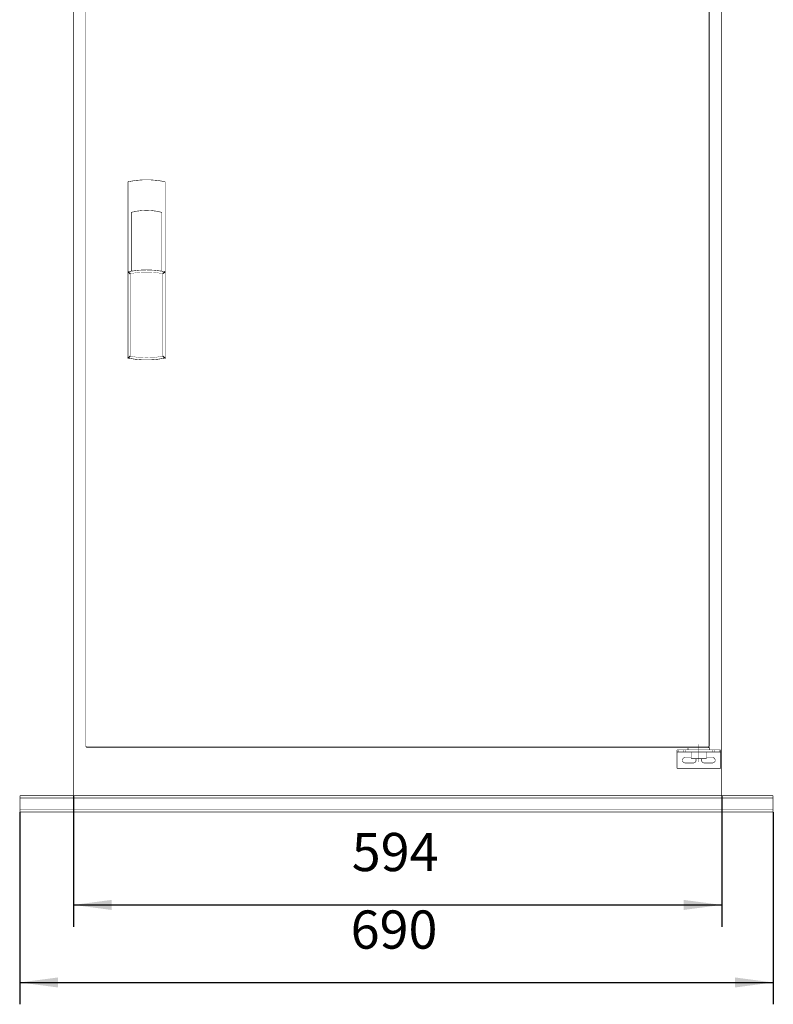
# Model space of a CAD drawing. Units: millimetres. Extents: x -326 to 94, y -92 to 205.
# Drawn here: x -188 to -119, y 24 to 115 of the extents above; entities that cross this region are included whole.
import ezdxf

# ---------------------------------------------------------------- set-up
doc = ezdxf.new("R2010")
doc.units = ezdxf.units.MM
doc.linetypes.add('DOT_CENTER', pattern=[14, 12, -1, 0, -1])
doc.layers.add('1', color=7, linetype='Continuous')
doc.styles.add('CONVERTER_11', font='txt.shx', dxfattribs={"width": 0.9})
doc.dimstyles.new('ME10_DIM_22', dxfattribs={"dimtxt": 35, "dimasz": 35, "dimexe": 20, "dimexo": 0, "dimgap": 20, "dimtad": 1, "dimdsep": 46, "dimtxsty": 'CONVERTER_11', "dimsah": 1, "dimcen": 0.09, "dimclrd": 160, "dimclre": 160, "dimclrt": 5, "dimadec": 0, "dimazin": 0, "dimtfac": 1, "dimtdec": 4, "dimtix": 1, "dimtmove": 0, "dimatfit": 3, "dimfxl": 1, "dimtolj": 1, "dimtzin": 0, "dimarcsym": 0})
doc.dimstyles.new('ME10_DIM_24', dxfattribs={"dimtxt": 35, "dimasz": 35, "dimexe": 20, "dimexo": 0, "dimgap": 20, "dimtad": 1, "dimdsep": 46, "dimtxsty": 'CONVERTER_11', "dimsah": 1, "dimcen": 0.09, "dimclrd": 160, "dimclre": 160, "dimclrt": 5, "dimadec": 0, "dimazin": 0, "dimtfac": 1, "dimtdec": 4, "dimtix": 1, "dimtmove": 0, "dimatfit": 3, "dimfxl": 1, "dimtolj": 1, "dimtzin": 0, "dimarcsym": 0})

# ---------------------------------------------------------------- blocks, each defined once
blk = doc.blocks.new('Gleitlager_mit_Bund_10x14x10__94', base_point=(-1264.25, 469.44))
at = {"color": 250, "linetype": 'Continuous', "const_width": 0.5}
for points in [[(-1264, 477.69), (-1264, 479.69)], [(-1245.1, 479.69), (-1264, 479.69)], [(-1264, 477.69), (-1261.5, 477.69)], [(-1261.5, 477.69), (-1261, 477.69)], [(-1261, 477.69), (-1247, 477.69)], [(-1247, 477.69), (-1246.5, 477.69)], [(-1246.5, 477.69), (-1244, 477.69)], [(-1245.07, 479.69), (-1245.1, 479.69)], [(-1244, 479.69), (-1245.07, 479.69)], [(-1244, 477.69), (-1244, 479.69)], [(-1261, 469.69), (-1261, 475.69)], [(-1247, 469.69), (-1261, 469.69)], [(-1247, 469.69), (-1247, 475.69)]]:
    blk.add_lwpolyline(points, dxfattribs=at)
at = {"layer": '1', "color": 30, "linetype": 'DOT_CENTER', "const_width": 0.25}
for points in [[(-1254, 474.69), (-1254, 482.69)], [(-1254, 466.69), (-1254, 478.69)]]:
    blk.add_lwpolyline(points, dxfattribs=at)
blk = doc.blocks.new('Türwinkel__95', base_point=(-1274.25, 460.44))
at = {"color": 250, "linetype": 'Continuous', "const_width": 0.5}
for points in [[(-1274, 477.69), (-1272.83, 477.69)], [(-1274, 475.69), (-1274, 477.69)], [(-1272.83, 477.69), (-1267.96, 477.69)], [(-1266.5, 477.69), (-1267.96, 477.69)], [(-1266.5, 475.69), (-1266.5, 477.69)], [(-1266.5, 477.69), (-1264, 477.69)], [(-1264, 477.69), (-1261.5, 477.69)], [(-1261.5, 477.69), (-1261, 477.69)], [(-1261, 477.69), (-1247, 477.69)], [(-1247, 477.69), (-1246.5, 477.69)], [(-1246.5, 477.69), (-1244, 477.69)], [(-1244, 477.69), (-1241.5, 477.69)], [(-1240.04, 477.69), (-1241.5, 477.69)], [(-1241.5, 475.69), (-1241.5, 477.69)], [(-1240.04, 477.69), (-1235.17, 477.69)], [(-1235.17, 477.69), (-1234, 477.69)], [(-1234, 475.69), (-1234, 477.69)], [(-1274, 475.69), (-1272.83, 475.69)], [(-1274, 475.59), (-1274, 475.69)], [(-1274, 460.69), (-1274, 475.59)], [(-1272.83, 475.69), (-1267.96, 475.69)], [(-1266.5, 475.69), (-1267.96, 475.69)], [(-1266.5, 475.69), (-1261.5, 475.69)], [(-1266.5, 470.69), (-1261, 470.69)], [(-1261.5, 475.69), (-1246.5, 475.69)], [(-1247, 470.69), (-1241.5, 470.69)], [(-1246.5, 475.69), (-1241.5, 475.69)], [(-1240.04, 475.69), (-1241.5, 475.69)], [(-1240.04, 475.69), (-1235.17, 475.69)], [(-1235.17, 475.69), (-1234, 475.69)], [(-1234, 475.59), (-1234, 475.69)], [(-1234, 460.69), (-1234, 475.59)], [(-1274, 460.69), (-1234, 460.69)], [(-1259, 465.69), (-1266.5, 465.69)], [(-1241.5, 465.69), (-1249, 465.69)]]:
    blk.add_lwpolyline(points, dxfattribs=at)
at = {"color": 124, "linetype": 'Continuous', "const_width": 0.25}
for points in [[(-1274, 475.59), (-1261, 475.59)], [(-1272.83, 475.69), (-1272.83, 477.69)], [(-1267.96, 475.69), (-1267.96, 477.69)], [(-1261.5, 475.69), (-1261.5, 477.69)], [(-1247, 475.59), (-1234, 475.59)], [(-1246.5, 475.69), (-1246.5, 477.69)], [(-1240.04, 475.69), (-1240.04, 477.69)], [(-1235.17, 475.69), (-1235.17, 477.69)]]:
    blk.add_lwpolyline(points, dxfattribs=at)
at = {"color": 250, "linetype": 'Continuous', "const_width": 0.5}
for points in [[(-1266.5, 470.69, 1), (-1266.5, 465.69, 1)], [(-1259, 465.69, 0.618034), (-1257, 469.69, 0.618034)], [(-1251, 469.69, 0.618034), (-1249, 465.69, 0.618034)], [(-1241.5, 465.69, 1), (-1241.5, 470.69, 1)]]:
    blk.add_lwpolyline(points, format="xyb", dxfattribs=at)
blk = doc.blocks.new('Schwenkhebelgriff__97', base_point=(-1777.25, 834.44))
at = {"color": 250, "linetype": 'Continuous', "const_width": 0.5}
for points in [[(-1743, 997.92, 0.104148), (-1777, 997.92, 0.104148)], [(-1746, 969.86, 0.130632), (-1774, 969.86, 0.130632)], [(-1774, 915.99, 0.009257), (-1777, 915.42, 0.009257)], [(-1746, 915.99, 0.085468), (-1774, 915.99, 0.085468)], [(-1743, 915.42, 0.009257), (-1746, 915.99, 0.009257)], [(-1777, 836.46, 0.104148), (-1743, 836.46, 0.104148)]]:
    blk.add_lwpolyline(points, format="xyb", dxfattribs=at)
for points in [[(-1777, 997.92), (-1777, 915.42)], [(-1743, 997.92), (-1743, 915.42)], [(-1774, 915.99), (-1774, 969.86)], [(-1746, 915.99), (-1746, 969.86)], [(-1777, 915.42), (-1777, 836.46)], [(-1743, 915.42), (-1743, 836.46)]]:
    blk.add_lwpolyline(points, dxfattribs=at)
at = {"color": 124, "linetype": 'Continuous', "const_width": 0.25}
for points in [[(-1745, 913.78, 0.093991), (-1775, 913.78, 0.093991)], [(-1775, 838.1, 0.093991), (-1745, 838.1, 0.093991)]]:
    blk.add_lwpolyline(points, format="xyb", dxfattribs=at)
for points in [[(-1775, 913.78), (-1775, 838.1)], [(-1745, 913.78), (-1745, 838.1)]]:
    blk.add_lwpolyline(points, dxfattribs=at)
at = {"color": 250, "linetype": 'Continuous'}
for points, knots in [([(-1777, 915.42), (-1776.99, 915.41), (-1776.97, 915.4), (-1776.93, 915.37), (-1776.88, 915.32), (-1776.75, 915.22), (-1776.56, 915.07), (-1776.3, 914.85), (-1776.01, 914.61), (-1775.68, 914.34), (-1775.35, 914.07), (-1775.12, 913.88), (-1775, 913.78)], [0, 0, 0, 0, 0.032395, 0.064789, 0.156227, 0.248767, 0.562035, 0.87484, 1.282159, 1.690725, 2.137488, 2.586023, 2.586023, 2.586023, 2.586023]), ([(-1743, 915.42), (-1743.01, 915.41), (-1743.03, 915.4), (-1743.07, 915.37), (-1743.12, 915.32), (-1743.25, 915.22), (-1743.44, 915.07), (-1743.7, 914.85), (-1743.99, 914.61), (-1744.32, 914.34), (-1744.65, 914.07), (-1744.88, 913.88), (-1745, 913.78)], [0, 0, 0, 0, 0.032395, 0.064789, 0.156798, 0.248767, 0.563242, 0.87484, 1.283177, 1.690725, 2.137489, 2.586023, 2.586023, 2.586023, 2.586023]), ([(-1777, 836.46), (-1776.99, 836.47), (-1776.97, 836.48), (-1776.93, 836.51), (-1776.88, 836.56), (-1776.75, 836.66), (-1776.56, 836.82), (-1776.3, 837.03), (-1776.01, 837.27), (-1775.68, 837.54), (-1775.35, 837.81), (-1775.12, 838.01), (-1775, 838.1)], [0, 0, 0, 0, 0.032395, 0.064789, 0.156798, 0.248767, 0.562035, 0.87484, 1.282158, 1.690725, 2.137488, 2.586023, 2.586023, 2.586023, 2.586023]), ([(-1745, 838.1), (-1744.88, 838.01), (-1744.65, 837.81), (-1744.32, 837.54), (-1743.99, 837.27), (-1743.7, 837.03), (-1743.44, 836.82), (-1743.25, 836.66), (-1743.12, 836.56), (-1743.07, 836.51), (-1743.03, 836.48), (-1743.01, 836.47), (-1743, 836.46)], [0, 0, 0, 0, 0.448412, 0.895298, 1.302846, 1.711183, 2.02278, 2.337256, 2.429225, 2.521234, 2.553629, 2.586023, 2.586023, 2.586023, 2.586023])]:
    blk.add_open_spline(points, degree=3, knots=knots, dxfattribs=at)
blk = doc.blocks.new('Tür-unten-links__98', base_point=(-1816.25, 479.44))
at = {"color": 250, "linetype": 'Continuous', "const_width": 0.5}
for points in [[(-1814.93, 1244.69), (-1814.9, 1244.69)], [(-1814.93, 1243.69), (-1814.93, 1244.69)], [(-1814.9, 1244.69), (-1264, 1244.69)], [(-1814.9, 1244.69), (-1814.9, 1243.69)], [(-1264, 1244.69), (-1245.1, 1244.69)], [(-1245.1, 1243.69), (-1245.1, 1244.69)], [(-1245.1, 1244.69), (-1245.07, 1244.69)], [(-1245.07, 1243.69), (-1245.07, 1244.69)], [(-1815, 1243.62), (-1816, 1243.62)], [(-1816, 1243.59), (-1816, 1243.62)], [(-1815, 1243.59), (-1816, 1243.59)], [(-1816, 480.79), (-1816, 1243.59)], [(-1815, 1243.62), (-1815, 1243.59)], [(-1814.9, 1243.59), (-1815, 1243.59)], [(-1814.9, 1243.69), (-1814.93, 1243.69)], [(-1814.9, 1243.69), (-1814.9, 1243.59)], [(-1245.07, 1243.69), (-1245.1, 1243.69)], [(-1245.1, 1243.59), (-1245.1, 1243.69)], [(-1245, 1243.59), (-1245.1, 1243.59)], [(-1245, 1243.59), (-1245, 1243.62)], [(-1245, 1243.62), (-1244, 1243.62)], [(-1244, 1243.59), (-1245, 1243.59)], [(-1244, 1243.62), (-1244, 1243.59)], [(-1244, 1243.59), (-1244, 480.79)], [(-1816, 480.79), (-1815, 480.79)], [(-1816, 480.76), (-1816, 480.79)], [(-1816, 480.76), (-1815, 480.76)], [(-1815, 480.76), (-1815, 480.79)], [(-1815, 480.79), (-1814.9, 480.79)], [(-1814.93, 480.69), (-1814.9, 480.69)], [(-1814.93, 479.69), (-1814.93, 480.69)], [(-1814.9, 479.69), (-1814.93, 479.69)], [(-1814.9, 480.79), (-1814.9, 480.69)], [(-1814.9, 480.69), (-1814.9, 479.69)], [(-1264, 479.69), (-1814.9, 479.69)], [(-1245.1, 479.69), (-1264, 479.69)], [(-1245.1, 480.69), (-1245.1, 480.79)], [(-1245.1, 480.79), (-1245, 480.79)], [(-1245.1, 479.69), (-1245.1, 480.69)], [(-1245.1, 480.69), (-1245.07, 480.69)], [(-1245.07, 479.69), (-1245.1, 479.69)], [(-1245.07, 480.69), (-1245.07, 479.69)], [(-1245, 480.79), (-1244, 480.79)], [(-1245, 480.76), (-1245, 480.79)], [(-1245, 480.76), (-1244, 480.76)], [(-1244, 480.79), (-1244, 480.76)]]:
    blk.add_lwpolyline(points, dxfattribs=at)
at = {"color": 124, "linetype": 'Continuous', "const_width": 0.25}
for points in [[(-1814.9, 1243.59), (-1245.1, 1243.59)], [(-1814.9, 480.79), (-1814.9, 1243.59)], [(-1245.1, 480.79), (-1245.1, 1243.59)], [(-1245.1, 480.79), (-1814.9, 480.79)]]:
    blk.add_lwpolyline(points, dxfattribs=at)
blk = doc.blocks.new('Tür-kpl__99', base_point=(-1816.25, 479.44))
for name, p in [('Tür-unten-links__98', (-1816.25, 479.44)), ('Schwenkhebelgriff__97', (-1777.25, 834.44))]:
    blk.add_blockref(name, p)
blk = doc.blocks.new('Unterbau_SPIII-SP4__101', base_point=(-1827.25, 435.44))
at = {"color": 250, "linetype": 'Continuous', "const_width": 0.5}
for points in [[(-1825.93, 1272.69), (-1827, 1272.69)], [(-1827, 1272.69), (-1827, 435.69)], [(-1825.93, 1272.69), (-1825.9, 1272.69)], [(-1825.9, 1272.69), (-1816, 1272.69)], [(-1244, 1272.69), (-1234.1, 1272.69)], [(-1234.1, 1272.69), (-1234.07, 1272.69)], [(-1233, 1272.69), (-1234.07, 1272.69)], [(-1233, 435.69), (-1233, 1272.69)], [(-1233, 435.69), (-1827, 435.69)]]:
    blk.add_lwpolyline(points, dxfattribs=at)
blk = doc.blocks.new('Omegaprofil__104', base_point=(-1876.25, 420.44))
at = {"color": 250, "linetype": 'Continuous', "const_width": 0.5}
for points in [[(-1827, 435.69), (-1876, 435.69)], [(-1876, 433.69), (-1876, 435.69)], [(-1876, 433.69), (-1186, 433.69)], [(-1876, 433.69), (-1876, 433.39)], [(-1876, 422.69), (-1876, 433.39)], [(-1233, 435.69), (-1827, 435.69)], [(-1186, 435.69), (-1233, 435.69)], [(-1186, 435.69), (-1186, 433.69)], [(-1186, 433.69), (-1186, 433.39)], [(-1186, 433.39), (-1186, 422.69)], [(-1876, 422.69), (-1876, 420.69)], [(-1876, 420.69), (-1186, 420.69)], [(-1186, 422.69), (-1186, 420.69)]]:
    blk.add_lwpolyline(points, dxfattribs=at)
at = {"color": 124, "linetype": 'Continuous', "const_width": 0.25}
for points in [[(-1186, 433.39), (-1876, 433.39)], [(-1876, 422.69), (-1186, 422.69)]]:
    blk.add_lwpolyline(points, dxfattribs=at)
blk = doc.blocks.new('Zelle-1200-mit-Kunststoffdach-Serviceplatte__130', base_point=(-1876.25, 420.44))
for name, p in [('Unterbau_SPIII-SP4__101', (-1827.25, 435.44)), ('Tür-kpl__99', (-1816.25, 479.44)), ('Türwinkel__95', (-1274.25, 460.44)), ('Gleitlager_mit_Bund_10x14x10__94', (-1264.25, 469.44)), ('Omegaprofil__104', (-1876.25, 420.44))]:
    blk.add_blockref(name, p)
blk = doc.blocks.new('1200000_SP5_S-Angebotszeichnung__131', base_point=(-1876.25, 420.44))
blk.add_blockref('Zelle-1200-mit-Kunststoffdach-Serviceplatte__130', (-1876.25, 420.44))
blk = doc.blocks.new('*D176')
at = {"layer": '1', "color": 160, "linetype": 'Continuous'}
for p, q in [((-1876, 420.69), (-1876, 244.69)), ((-1186, 420.69), (-1186, 244.69)), ((-1876, 264.69), (-1186, 264.69))]:
    blk.add_line(p, q, dxfattribs=at)
at = {"layer": '1', "color": 160}
for points in [[(-1841, 269.3), (-1841, 260.08), (-1876, 264.69)], [(-1221, 260.08), (-1221, 269.3), (-1186, 264.69)]]:
    blk.add_solid(points, dxfattribs=at)
at = {"layer": '1', "color": 5, "insert": (-1573, 284.69), "char_height": 35, "attachment_point": 7, "rotation": 0.00014, "line_spacing_factor": 0.60024, "style": 'CONVERTER_11'}
blk.add_mtext('690', dxfattribs=at)
blk = doc.blocks.new('*D178')
at = {"layer": '1', "color": 160, "linetype": 'Continuous'}
for p, q in [((-1827, 435.69), (-1827, 315.69)), ((-1233, 435.69), (-1233, 315.69)), ((-1827, 335.69), (-1233, 335.69))]:
    blk.add_line(p, q, dxfattribs=at)
at = {"layer": '1', "color": 160}
for points in [[(-1792, 340.3), (-1792, 331.08), (-1827, 335.69)], [(-1268, 331.08), (-1268, 340.3), (-1233, 335.69)]]:
    blk.add_solid(points, dxfattribs=at)
at = {"layer": '1', "color": 5, "insert": (-1572, 355.69), "char_height": 35, "attachment_point": 7, "rotation": 0.00014, "line_spacing_factor": 0.60024, "style": 'CONVERTER_11'}
blk.add_mtext('594', dxfattribs=at)
blk = doc.blocks.new('Vordans1', base_point=(-1515.5, 1080))
blk.add_blockref('1200000_SP5_S-Angebotszeichnung__131', (-1876.25, 420.44))
at = {"layer": '1'}
for base, p1, p2, dimstyle, picture, middle in [((-1827, 335.69), (-1233, 435.69), (-1827, 435.69), 'ME10_DIM_24', '*D178', (-1530, 373.19)), ((-1876, 264.69), (-1186, 420.69), (-1876, 420.69), 'ME10_DIM_22', '*D176', (-1531, 302.19))]:
    dim = blk.add_linear_dim(base=base, p1=p1, p2=p2, dimstyle=dimstyle, dxfattribs=at)
    dim.commit()
    dim.dimension.update_dxf_attribs({"geometry": picture, "text_midpoint": middle, "text_rotation": 0.000139})

msp = doc.modelspace()

# ---------------------------------------------------------------- block references
at = {"xscale": 0.1, "yscale": 0.1, "zscale": 0.1}
msp.add_blockref('Vordans1', (-151.55, 108), dxfattribs=at)

doc.saveas('drawing.dxf')
